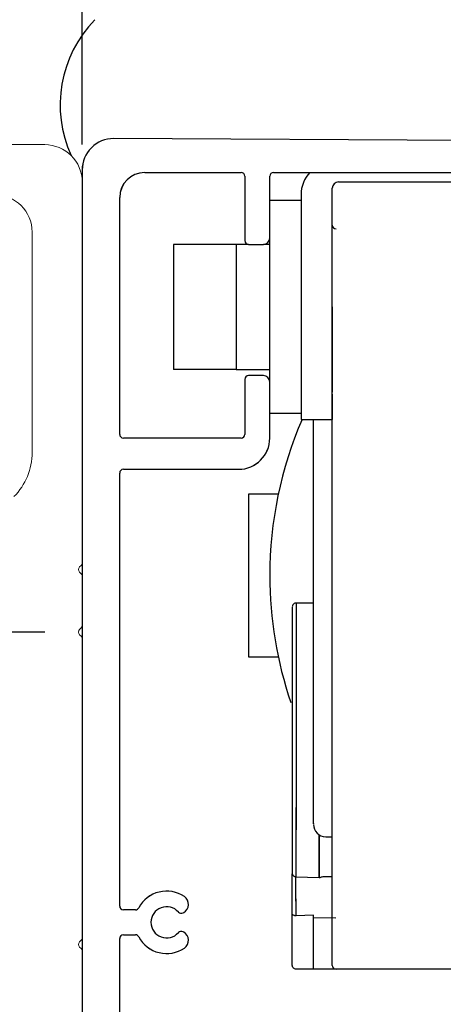
# Model space of a CAD drawing. Extents: x -966 to 5978, y -2422 to 948.
# Drawn here: x -803 to -769, y -1577 to -1498 of the extents above; entities that cross this region are included whole.
import ezdxf

# ---------------------------------------------------------------- set-up
doc = ezdxf.new("R2010")
doc.units = 0
doc.header["$LTSCALE"] = 20
doc.header["$MEASUREMENT"] = 0
doc.layers.get('0').update_dxf_attribs({"linetype": 'CONTINUOUS'})
doc.layers.get('DEFPOINTS').update_dxf_attribs({"linetype": 'CONTINUOUS'})
doc.layers.add('PSL150-T', color=7, linetype='CONTINUOUS')
doc.layers.add('SL500T', color=7, linetype='CONTINUOUS')
doc.styles.add('MEASURE', font='isocp.shx')
doc.styles.get("Standard").update_dxf_attribs({"font": 'iso.shx'})
doc.dimstyles.new('ACDIM', dxfattribs={"dimscale": 0, "dimtxt": 2, "dimasz": 2, "dimexe": 2, "dimexo": 2, "dimgap": 1, "dimtad": 1, "dimdec": 0, "dimdsep": 46, "dimtxsty": 'MEASURE', "dimcen": 6, "dimdle": 6, "dimclrd": 7, "dimclre": 7, "dimclrt": 7, "dimadec": 0, "dimazin": 0, "dimtfac": 1, "dimtdec": 0, "dimtmove": 0, "dimatfit": 3, "dimfxl": 0, "dimtvp": 1, "dimtolj": 1, "dimtzin": 0, "dimarcsym": 0})

# ---------------------------------------------------------------- blocks, each defined once
blk = doc.blocks.new('*D192')
at = {"layer": 'DEFPOINTS', "color": 0, "lineweight": 18}
for p in [(-632.799, -1478.104), (-797.725, -1488.443), (-632.799, -1518.492)]:
    blk.add_point(p, dxfattribs=at)
at = {"layer": 'SL500T', "color": 126, "lineweight": -2}
for p, q in [((-797.725, -1485.443), (-797.725, -1476.104)), ((-632.799, -1515.492), (-632.799, -1476.104)), ((-783.725, -1478.104), (-646.799, -1478.104))]:
    blk.add_line(p, q, dxfattribs=at)
at = {"layer": 'SL500T', "color": 126, "lineweight": 18}
for points in [[(-783.725, -1475.77), (-783.725, -1480.437), (-797.725, -1478.104)], [(-646.799, -1475.77), (-646.799, -1480.437), (-632.799, -1478.104)]]:
    blk.add_solid(points, dxfattribs=at)
at = {"layer": 'SL500T', "color": 126, "insert": (-712.987, -1466.635), "char_height": 12, "attachment_point": 5}
blk.add_mtext('\\A1;165', dxfattribs=at)
blk = doc.blocks.new('1009090')
at = {"color": 7, "linetype": 'Continuous', "lineweight": 15}
for p, q in [((8.544, 168), (22, 168)), ((25, 165), (25, 134.544)), ((21, 161), (21, 143.371)), ((24.912, 134.332), (24.792, 134.212)), ((24.792, 133.788), (24.912, 133.668)), ((25, 133.456), (25, 129.544)), ((24.912, 129.332), (24.792, 129.212)), ((24.792, 128.788), (24.912, 128.668)), ((25, 128.456), (25, 104.544)), ((24.912, 104.332), (24.792, 104.212)), ((24.792, 103.788), (24.912, 103.668)), ((25, 103.456), (25, 15.382))]:
    blk.add_line(p, q, dxfattribs=at)
for centre, radius, start, end in [((22, 165), 3, 0, 90), ((18, 161), 3, 0, 90), ((16, 143.371), 5, 315, 0), ((25.004, 134), 0.3, 135, 225), ((24.7, 134.544), 0.3, 315, 0), ((24.7, 133.456), 0.3, 0, 45), ((24.7, 129.544), 0.3, 315, 0), ((25.004, 129), 0.3, 135, 225), ((24.7, 128.456), 0.3, 0, 45), ((25.004, 104), 0.3, 135, 225), ((24.7, 104.544), 0.3, 315, 0), ((24.7, 103.456), 0.3, 0, 45)]:
    blk.add_arc(centre, radius, start, end, dxfattribs=at)
blk = doc.blocks.new('*D204')
at = {"layer": 'DEFPOINTS', "color": 0, "lineweight": 18}
for p in [(-797.72, -1546.807), (-861.005, -1709.807), (-829.225, -1709.807)]:
    blk.add_point(p, dxfattribs=at)
at = {"layer": 'SL500T', "color": 126, "lineweight": -2}
for p, q in [((-800.72, -1546.807), (-863.005, -1546.807)), ((-861.005, -1560.807), (-861.005, -1695.807)), ((-832.225, -1709.807), (-863.005, -1709.807))]:
    blk.add_line(p, q, dxfattribs=at)
at = {"layer": 'SL500T', "color": 126, "lineweight": 18}
for points in [[(-863.339, -1560.807), (-858.672, -1560.807), (-861.005, -1546.807)], [(-863.339, -1695.807), (-858.672, -1695.807), (-861.005, -1709.807)]]:
    blk.add_solid(points, dxfattribs=at)
at = {"layer": 'SL500T', "color": 126, "insert": (-870.312, -1627.356), "char_height": 12, "attachment_point": 5, "rotation": 90}
blk.add_mtext('\\A1;163', dxfattribs=at)
blk = doc.blocks.new('*D203')
at = {"layer": 'DEFPOINTS', "color": 0, "lineweight": 18}
for p in [(-632.795, -1451.04), (-829.725, -1510.807), (-632.795, -1518.492)]:
    blk.add_point(p, dxfattribs=at)
at = {"layer": 'SL500T', "color": 126, "lineweight": -2}
for p, q in [((-829.725, -1507.807), (-829.725, -1449.04)), ((-632.795, -1515.492), (-632.795, -1449.04)), ((-815.725, -1451.04), (-646.795, -1451.04))]:
    blk.add_line(p, q, dxfattribs=at)
at = {"layer": 'SL500T', "color": 126, "lineweight": 18}
for points in [[(-815.725, -1448.707), (-815.725, -1453.373), (-829.725, -1451.04)], [(-646.795, -1448.707), (-646.795, -1453.373), (-632.795, -1451.04)]]:
    blk.add_solid(points, dxfattribs=at)
at = {"layer": 'SL500T', "color": 126, "insert": (-731.167, -1439.889), "char_height": 12, "attachment_point": 5}
blk.add_mtext('\\A1;197', dxfattribs=at)
blk = doc.blocks.new('*D271')
at = {"layer": 'DEFPOINTS', "color": 0, "lineweight": 18}
for p in [(-632.61, -1478.104), (-797.725, -1510.807), (-632.61, -1518.148)]:
    blk.add_point(p, dxfattribs=at)
at = {"layer": 'PSL150-T', "color": 126, "lineweight": -2}
for p, q in [((-797.725, -1507.807), (-797.725, -1476.104)), ((-632.61, -1515.148), (-632.61, -1476.104)), ((-783.725, -1478.104), (-646.61, -1478.104))]:
    blk.add_line(p, q, dxfattribs=at)
at = {"layer": 'PSL150-T', "color": 126, "lineweight": 18}
for points in [[(-783.725, -1475.77), (-783.725, -1480.437), (-797.725, -1478.104)], [(-646.61, -1475.77), (-646.61, -1480.437), (-632.61, -1478.104)]]:
    blk.add_solid(points, dxfattribs=at)
at = {"layer": 'PSL150-T', "color": 126, "insert": (-712.987, -1466.635), "char_height": 12, "attachment_point": 5}
blk.add_mtext('\\A1;165', dxfattribs=at)
blk = doc.blocks.new('*D272')
at = {"layer": 'DEFPOINTS', "color": 0, "lineweight": 18}
for p in [(-797.72, -1546.807), (-861.005, -1709.807), (-829.225, -1709.807)]:
    blk.add_point(p, dxfattribs=at)
at = {"layer": 'PSL150-T', "color": 126, "lineweight": -2}
for p, q in [((-800.72, -1546.807), (-863.005, -1546.807)), ((-861.005, -1560.807), (-861.005, -1695.807)), ((-832.225, -1709.807), (-863.005, -1709.807))]:
    blk.add_line(p, q, dxfattribs=at)
at = {"layer": 'PSL150-T', "color": 126, "lineweight": 18}
for points in [[(-863.339, -1560.807), (-858.672, -1560.807), (-861.005, -1546.807)], [(-863.339, -1695.807), (-858.672, -1695.807), (-861.005, -1709.807)]]:
    blk.add_solid(points, dxfattribs=at)
at = {"layer": 'PSL150-T', "color": 126, "insert": (-870.312, -1627.356), "char_height": 12, "attachment_point": 5, "rotation": 90}
blk.add_mtext('\\A1;163', dxfattribs=at)
blk = doc.blocks.new('*D274')
at = {"layer": 'DEFPOINTS', "color": 0, "lineweight": 18}
for p in [(-632.61, -1451.04), (-829.725, -1503.122), (-632.61, -1518.148)]:
    blk.add_point(p, dxfattribs=at)
at = {"layer": 'PSL150-T', "color": 126, "lineweight": -2}
for p, q in [((-829.725, -1500.122), (-829.725, -1449.04)), ((-632.61, -1515.148), (-632.61, -1449.04)), ((-815.725, -1451.04), (-646.61, -1451.04))]:
    blk.add_line(p, q, dxfattribs=at)
at = {"layer": 'PSL150-T', "color": 126, "lineweight": 18}
for points in [[(-815.725, -1448.707), (-815.725, -1453.373), (-829.725, -1451.04)], [(-646.61, -1448.707), (-646.61, -1453.373), (-632.61, -1451.04)]]:
    blk.add_solid(points, dxfattribs=at)
at = {"layer": 'PSL150-T', "color": 126, "insert": (-731.167, -1439.889), "char_height": 12, "attachment_point": 5}
blk.add_mtext('\\A1;197', dxfattribs=at)
blk = doc.blocks.new('SL500 T Beam')
at = {"layer": 'SL500T', "color": 1, "linetype": 'Continuous', "lineweight": 30}
for p, q in [((143.454, 2), (-2.488, 2.713)), ((-5, 0.213), (-5, -94.093)), ((0, 0), (7.7, 0)), ((10.3, 0), (135.95, 0)), ((8, -0.3), (8, -5.45)), ((10, -5.25), (10, -0.3)), ((15.5, -0.75), (25, -0.75)), ((15, -10.75), (15, -1.25)), ((-2, -20.95), (-2, -2)), ((12.5, -2.25), (10, -2.25)), ((12.5, -1.75), (12.5, -10.75)), ((10, -16.75), (10, -5.25)), ((2.3, -5.75), (2.3, -15.75)), ((7.3, -5.75), (2.3, -5.75)), ((7.3, -5.75), (7.3, -15.75)), ((8.3, -5.75), (7.3, -5.75)), ((8.3, -5.75), (9.5, -5.75)), ((10, -5.75), (9.5, -5.75)), ((12.5, -10.75), (12.5, -19.75)), ((15, -53.75), (15, -10.75)), ((15, -10.75), (15, -17.563)), ((7.3, -15.75), (2.3, -15.75)), ((7.3, -15.75), (10, -15.75)), ((9.5, -16.25), (8.3, -16.25)), ((8, -16.55), (8, -20.95)), ((10, -21.25), (10, -16.75)), ((15, -17.723), (15, -19.75)), ((10, -19.25), (12.5, -19.25)), ((12.5, -19.75), (15, -19.75)), ((7.7, -21.25), (-1.7, -21.25)), ((-2, -58.7), (-2, -24.05)), ((-1.7, -23.75), (7.5, -23.75)), ((10.678, -25.75), (8.31, -25.75)), ((8.31, -25.75), (8.31, -38.75)), ((13.5, -34.45), (12.088, -34.45)), ((8.31, -38.75), (10.678, -38.75)), ((13.961, -56.421), (13.961, -53)), ((14.474, -53.158), (15, -53.171)), ((12.092, -56.347), (13.961, -56.421)), ((14.474, -56.329), (15, -56.34)), ((-0.73, -59), (-1.7, -59)), ((3.067, -59.24), (3.119, -59.209)), ((13.5, -59.428), (12.1, -59.474)), ((13.5, -59.645), (13.5, -59.428)), ((13.5, -63.75), (13.5, -59.645)), ((15.292, -59.664), (13.5, -59.645)), ((-2, -71.775), (-2, -61.3)), ((-1.7, -61), (-0.73, -61)), ((3.119, -60.791), (3.067, -60.76)), ((13.5, -63.75), (12.1, -63.75)), ((15.3, -63.75), (13.5, -63.75)), ((24.7, -63.75), (15.3, -63.75))]:
    blk.add_line(p, q, dxfattribs=at)
for centre, radius, start, end in [((-2.5, 0.213), 2.5, 89.72, 180), ((0, -2), 2, 90, 180), ((7.7, -0.3), 0.3, 0, 90), ((10.3, -0.3), 0.3, 90, 180), ((15, -1.75), 2.5, 135.573, 180), ((15.5, -1.25), 0.5, 90, 180), ((15.3, -4.2), 0.3, 180, 270), ((8.3, -5.45), 0.3, 180, 270), ((9.5, -5.25), 0.5, 270, 0), ((8.3, -16.55), 0.3, 90, 180), ((9.5, -16.75), 0.5, 0, 90), ((41.5, -32.25), 31.5, 156.62013, 180), ((-1.7, -20.95), 0.3, 180, 270), ((7.5, -21.25), 2.5, 270, 0), ((7.7, -20.95), 0.3, 270, 0), ((-1.7, -24.05), 0.3, 90, 180), ((41.5, -32.25), 31.5, 180, 198.79434), ((12.1, -34.75), 0.3, 88.63831, 180), ((14.5, -52.158), 1, 180, 268.5), ((1.75, -60), 2.5, 55.37693, 152.336), ((2.744, -58.56), 0.75, 300, 55.37693), ((-1.7, -58.7), 0.3, 180, 270), ((-0.73, -58.7), 0.3, 270, 332.336), ((1.75, -60), 1.25, 41.15994, 318.84006), ((2.917, -58.98), 0.3, 221.15994, 300), ((-1.7, -61.3), 0.3, 90, 180), ((-0.73, -61.3), 0.3, 27.664, 90), ((1.75, -60), 2.5, 207.664, 304.62307), ((2.917, -61.02), 0.3, 60, 138.84006), ((2.744, -61.44), 0.75, 304.62307, 60), ((15.3, -63.45), 0.3, 180, 270)]:
    blk.add_arc(centre, radius, start, end, dxfattribs=at)
for points, knots in [([(15, -10.75), (15, -10.158), (15, -8.94), (15, -7.132), (15, -5.394), (15, -3.841), (15, -2.588), (15, -1.683), (15, -1.389), (15, -1.25)], [0, 0, 0, 0, 0.133248, 0.274478, 0.42158, 0.571803, 0.722026, 0.869127, 1, 1, 1, 1]), ([(13.5, -52.088), (13.5, -52.106), (13.5, -52.175), (13.5, -51.685), (13.5, -50.681), (13.5, -49.197), (13.5, -47.304), (13.5, -44.97), (13.5, -42.222), (13.5, -39.17), (13.5, -35.966), (13.5, -32.774), (13.5, -29.75), (13.5, -26.96), (13.5, -24.387), (13.5, -22.094), (13.5, -20.506), (13.5, -19.888), (13.5, -19.75)], [0, 0, 0, 0, 0.026203, 0.096383, 0.164243, 0.228895, 0.293547, 0.361407, 0.431588, 0.502989, 0.57439, 0.64457, 0.71243, 0.777082, 0.841734, 0.909594, 0.979774, 1, 1, 1, 1]), ([(12.1, -34.493), (12.1, -34.483), (12.1, -34.448), (12.1, -34.694), (12.1, -35.062), (12.1, -35.421), (12.1, -36.127), (12.1, -37.305), (12.1, -39.032), (12.1, -40.644), (12.1, -41.98), (12.099, -43.036), (12.099, -43.957), (12.099, -44.892), (12.098, -45.904), (12.098, -47.333), (12.097, -49.227), (12.096, -51.587), (12.094, -54.021), (12.093, -55.56), (12.092, -56.347)], [0, 0, 0, 0, 0.031758, 0.106379, 0.139694, 0.178481, 0.215464, 0.31542, 0.399183, 0.466732, 0.518047, 0.553114, 0.582641, 0.615918, 0.650133, 0.685286, 0.758353, 0.835162, 0.915711, 1, 1, 1, 1]), ([(11.8, -34.791), (11.8, -34.78), (11.8, -34.74), (11.8, -35.042), (11.8, -35.688), (11.8, -36.681), (11.8, -37.938), (11.8, -39.424), (11.8, -41.126), (11.8, -43.049), (11.8, -45.169), (11.8, -47.419), (11.8, -49.72), (11.8, -51.983), (11.8, -54.146), (11.8, -55.472), (11.8, -56.123)], [0, 0, 0, 0, 0.0281383, 0.1049583, 0.181779, 0.2576673, 0.3317578, 0.4033055, 0.4748535, 0.5489441, 0.6248327, 0.701653, 0.7784733, 0.8543618, 0.9284525, 1, 1, 1, 1]), ([(15, -63.45), (15, -63.419), (15, -63.354), (15, -62.814), (15, -61.919), (15, -60.657), (15, -59.107), (15, -57.368), (15, -55.56), (15, -54.342), (15, -53.75)], [0, 0, 0, 0, 0.116516, 0.24001, 0.36864, 0.499999, 0.631359, 0.759988, 0.883484, 1, 1, 1, 1]), ([(11.8, -59.345), (11.8, -59.016), (11.8, -58.347), (11.8, -57.438), (11.8, -56.655), (11.8, -56.299), (11.8, -56.123)], [0, 0, 0, 0, 0.246296, 0.499998, 0.753702, 1, 1, 1, 1]), ([(11.8, -56.123), (11.802, -56.142), (11.805, -56.176), (11.834, -56.231), (11.889, -56.289), (11.981, -56.336), (12.056, -56.343), (12.092, -56.347)], [0, 0, 0, 0, 0.164686, 0.30729, 0.525227, 0.773432, 1, 1, 1, 1]), ([(12.1, -59.474), (12.099, -59.124), (12.096, -58.438), (12.094, -57.543), (12.092, -56.818), (12.092, -56.501), (12.092, -56.347)], [0, 0, 0, 0, 0.267925, 0.523907, 0.767935, 1, 1, 1, 1]), ([(13.961, -56.421), (14.035, -56.393), (14.146, -56.352), (14.332, -56.33), (14.427, -56.329), (14.474, -56.329)], [0, 0, 0, 0, 0.512015, 0.757012, 1, 1, 1, 1]), ([(11.8, -63.45), (11.8, -62.976), (11.8, -62.027), (11.8, -60.239), (11.8, -59.345)], [0, 0, 0, 0, 0.500001, 1, 1, 1, 1]), ([(12.1, -59.474), (12.081, -59.474), (12.042, -59.473), (11.968, -59.463), (11.889, -59.441), (11.834, -59.409), (11.805, -59.377), (11.802, -59.356), (11.8, -59.345)], [0, 0, 0, 0, 0.121005, 0.237648, 0.482715, 0.697379, 0.837778, 1, 1, 1, 1]), ([(12.1, -63.75), (12.062, -63.746), (12.004, -63.74), (11.934, -63.702), (11.877, -63.656), (11.833, -63.594), (11.805, -63.52), (11.802, -63.474), (11.8, -63.45)], [0, 0, 0, 0, 0.240624, 0.36665, 0.496231, 0.708531, 0.844463, 1, 1, 1, 1])]:
    blk.add_open_spline(points, degree=3, knots=knots, dxfattribs=at)
blk = doc.blocks.new('PSL150 T')
at = {"layer": 'PSL150-T', "color": 1, "linetype": 'Continuous', "lineweight": 30}
for p, q in [((147.717, 0.015), (1.776, 0.728)), ((-0.737, -1.772), (-0.737, -96.078)), ((4.263, -1.985), (11.963, -1.985)), ((12.263, -2.285), (12.263, -7.435)), ((14.263, -7.235), (14.263, -2.285)), ((14.563, -1.985), (140.213, -1.985)), ((19.763, -2.735), (29.263, -2.735)), ((16.763, -3.735), (16.763, -12.735)), ((19.263, -12.735), (19.263, -3.235)), ((2.263, -22.935), (2.263, -3.985)), ((16.763, -4.235), (14.263, -4.235)), ((6.563, -7.735), (6.563, -17.735)), ((11.563, -7.735), (6.563, -7.735)), ((11.563, -7.735), (11.563, -17.735)), ((12.563, -7.735), (11.563, -7.735)), ((12.563, -7.735), (13.763, -7.735)), ((14.263, -7.735), (13.763, -7.735)), ((14.263, -18.735), (14.263, -7.235)), ((16.763, -12.735), (16.763, -21.735)), ((19.263, -55.735), (19.263, -12.735)), ((19.263, -12.735), (19.263, -19.549)), ((11.563, -17.735), (6.563, -17.735)), ((11.563, -17.735), (14.263, -17.735)), ((12.263, -18.535), (12.263, -22.935)), ((13.763, -18.235), (12.563, -18.235)), ((14.263, -23.235), (14.263, -18.735)), ((19.263, -19.708), (19.263, -21.735)), ((14.263, -21.235), (16.763, -21.235)), ((16.763, -21.735), (19.263, -21.735)), ((11.963, -23.235), (2.563, -23.235)), ((2.563, -25.735), (11.763, -25.735)), ((2.263, -60.685), (2.263, -26.035)), ((14.941, -27.735), (12.573, -27.735)), ((12.573, -27.735), (12.573, -40.735)), ((17.763, -36.435), (16.351, -36.435)), ((12.573, -40.735), (14.941, -40.735)), ((18.224, -58.406), (18.224, -54.985)), ((18.737, -55.143), (19.263, -55.157)), ((16.356, -58.332), (18.224, -58.406)), ((18.737, -58.314), (19.263, -58.325)), ((3.534, -60.985), (2.563, -60.985)), ((7.33, -61.225), (7.383, -61.195)), ((17.763, -61.413), (16.363, -61.46)), ((17.763, -61.63), (17.763, -61.413)), ((17.763, -65.735), (17.763, -61.63)), ((19.556, -61.649), (17.763, -61.63)), ((2.563, -62.985), (3.534, -62.985)), ((7.383, -62.776), (7.33, -62.746)), ((2.263, -73.76), (2.263, -63.285)), ((17.763, -65.735), (16.363, -65.735)), ((19.563, -65.735), (17.763, -65.735)), ((28.963, -65.735), (19.563, -65.735))]:
    blk.add_line(p, q, dxfattribs=at)
for centre, radius, start, end in [((1.763, -1.772), 2.5, 89.72, 180), ((4.263, -3.985), 2, 90, 180), ((11.963, -2.285), 0.3, 0, 90), ((14.563, -2.285), 0.3, 90, 180), ((19.263, -3.735), 2.5, 135.573, 180), ((19.763, -3.235), 0.5, 90, 180), ((19.563, -6.185), 0.3, 180, 270), ((12.563, -7.435), 0.3, 180, 270), ((13.763, -7.235), 0.5, 270, 0), ((12.563, -18.535), 0.3, 90, 180), ((13.763, -18.735), 0.5, 0, 90), ((45.763, -34.235), 31.5, 156.62013, 180), ((2.563, -22.935), 0.3, 180, 270), ((11.763, -23.235), 2.5, 270, 0), ((11.963, -22.935), 0.3, 270, 0), ((2.563, -26.035), 0.3, 90, 180), ((45.763, -34.235), 31.5, 180, 198.79434), ((16.363, -36.735), 0.3, 88.63831, 180), ((18.763, -54.143), 1, 180, 268.5), ((6.013, -61.985), 2.5, 55.37693, 152.336), ((7.008, -60.545), 0.75, 300, 55.37693), ((2.563, -60.685), 0.3, 180, 270), ((3.534, -60.685), 0.3, 270, 332.336), ((6.013, -61.985), 1.25, 41.15994, 318.84006), ((7.18, -60.965), 0.3, 221.15994, 300), ((2.563, -63.285), 0.3, 90, 180), ((3.534, -63.285), 0.3, 27.664, 90), ((7.18, -63.005), 0.3, 60, 138.84006), ((7.008, -63.425), 0.75, 304.62307, 60), ((6.013, -61.985), 2.5, 207.664, 304.62307), ((19.563, -65.435), 0.3, 180, 270)]:
    blk.add_arc(centre, radius, start, end, dxfattribs=at)
for points, knots in [([(19.263, -12.735), (19.263, -12.144), (19.263, -10.925), (19.263, -9.117), (19.263, -7.379), (19.263, -5.826), (19.263, -4.573), (19.263, -3.669), (19.263, -3.374), (19.263, -3.235)], [0, 0, 0, 0, 0.133248, 0.274478, 0.42158, 0.571803, 0.722026, 0.869127, 1, 1, 1, 1]), ([(17.763, -54.073), (17.763, -54.091), (17.763, -54.16), (17.763, -53.67), (17.763, -52.667), (17.763, -51.183), (17.763, -49.289), (17.763, -46.955), (17.763, -44.207), (17.763, -41.156), (17.763, -37.951), (17.763, -34.76), (17.763, -31.735), (17.763, -28.945), (17.763, -26.372), (17.763, -24.079), (17.763, -22.492), (17.763, -21.874), (17.763, -21.735)], [0, 0, 0, 0, 0.026203, 0.096383, 0.164243, 0.228895, 0.293547, 0.361407, 0.431588, 0.502989, 0.57439, 0.64457, 0.71243, 0.777082, 0.841734, 0.909594, 0.979774, 1, 1, 1, 1]), ([(16.063, -36.776), (16.063, -36.766), (16.063, -36.726), (16.063, -37.027), (16.063, -37.674), (16.063, -38.666), (16.063, -39.923), (16.063, -41.41), (16.063, -43.112), (16.063, -45.035), (16.063, -47.155), (16.063, -49.405), (16.063, -51.705), (16.063, -53.968), (16.063, -56.131), (16.063, -57.457), (16.063, -58.109)], [0, 0, 0, 0, 0.0281383, 0.1049583, 0.181779, 0.2576673, 0.3317578, 0.4033055, 0.4748535, 0.5489441, 0.6248327, 0.701653, 0.7784733, 0.8543618, 0.9284525, 1, 1, 1, 1]), ([(16.363, -36.478), (16.363, -36.468), (16.363, -36.433), (16.363, -36.679), (16.363, -37.047), (16.363, -37.406), (16.363, -38.112), (16.363, -39.29), (16.363, -41.017), (16.363, -42.63), (16.363, -43.965), (16.363, -45.022), (16.363, -45.942), (16.362, -46.878), (16.362, -47.89), (16.361, -49.318), (16.36, -51.212), (16.359, -53.573), (16.357, -56.007), (16.356, -57.545), (16.356, -58.332)], [0, 0, 0, 0, 0.031758, 0.106379, 0.139694, 0.178481, 0.215464, 0.31542, 0.399183, 0.466732, 0.518047, 0.553114, 0.582641, 0.615918, 0.650133, 0.685286, 0.758353, 0.835162, 0.915711, 1, 1, 1, 1]), ([(19.263, -65.435), (19.263, -65.404), (19.263, -65.339), (19.263, -64.799), (19.263, -63.904), (19.263, -62.643), (19.263, -61.092), (19.263, -59.353), (19.263, -57.546), (19.263, -56.327), (19.263, -55.735)], [0, 0, 0, 0, 0.116516, 0.24001, 0.36864, 0.499999, 0.631359, 0.759988, 0.883484, 1, 1, 1, 1]), ([(16.063, -61.331), (16.063, -61.001), (16.063, -60.332), (16.063, -59.423), (16.063, -58.64), (16.063, -58.284), (16.063, -58.109)], [0, 0, 0, 0, 0.246296, 0.499998, 0.753702, 1, 1, 1, 1]), ([(16.063, -58.109), (16.065, -58.127), (16.069, -58.161), (16.097, -58.217), (16.152, -58.274), (16.245, -58.321), (16.32, -58.329), (16.356, -58.332)], [0, 0, 0, 0, 0.164686, 0.30729, 0.525227, 0.773432, 1, 1, 1, 1]), ([(16.363, -61.46), (16.362, -61.109), (16.36, -60.423), (16.357, -59.528), (16.356, -58.804), (16.356, -58.487), (16.356, -58.332)], [0, 0, 0, 0, 0.267925, 0.523907, 0.767935, 1, 1, 1, 1]), ([(18.224, -58.406), (18.299, -58.378), (18.41, -58.337), (18.595, -58.315), (18.69, -58.315), (18.737, -58.314)], [0, 0, 0, 0, 0.512015, 0.757012, 1, 1, 1, 1]), ([(16.063, -65.435), (16.063, -64.961), (16.063, -64.012), (16.063, -62.224), (16.063, -61.331)], [0, 0, 0, 0, 0.500001, 1, 1, 1, 1]), ([(16.363, -61.46), (16.344, -61.459), (16.306, -61.458), (16.231, -61.449), (16.153, -61.427), (16.097, -61.395), (16.069, -61.362), (16.065, -61.341), (16.063, -61.331)], [0, 0, 0, 0, 0.121005, 0.237648, 0.482715, 0.697379, 0.837778, 1, 1, 1, 1]), ([(16.363, -65.735), (16.325, -65.731), (16.267, -65.725), (16.198, -65.688), (16.14, -65.641), (16.096, -65.579), (16.068, -65.505), (16.065, -65.46), (16.063, -65.435)], [0, 0, 0, 0, 0.240624, 0.36665, 0.496231, 0.708531, 0.844463, 1, 1, 1, 1])]:
    blk.add_open_spline(points, degree=3, knots=knots, dxfattribs=at)

msp = doc.modelspace()

# ---------------------------------------------------------------- linework, layer by layer
msp.add_arc((-789.708, -1504.621), 9.78, 135.83409, 204.55461)

# ---------------------------------------------------------------- block references
at = {"color": 6, "lineweight": 18}
msp.add_blockref('1009090', (-822.725, -1675.807), dxfattribs=at)
at = {"layer": 'PSL150-T', "color": 6, "lineweight": 18}
msp.add_blockref('PSL150 T', (-796.992, -1508.052), dxfattribs=at)
at = {"layer": 'SL500T', "color": 6, "lineweight": 18}
msp.add_blockref('SL500 T Beam', (-792.728, -1510.037), dxfattribs=at)

# ---------------------------------------------------------------- dimensions: what is measured, and where the dimension line sits
at = {"layer": 'PSL150-T'}
for base, p1, p2, angle, override, picture, middle in [((-632.61, -1451.04), (-829.725, -1503.122), (-632.61, -1518.148), 180, {"dimscale": 1, "dimtxt": 12, "dimasz": 14, "dimexo": 3, "dimgap": 5, "dimtxsty": 'Standard', "dimclrd": 126, "dimclre": 126, "dimclrt": 126, "dimtdec": 1}, '*D274', (-731.167, -1451.04)), ((-632.61, -1478.104), (-797.725, -1510.807), (-632.61, -1518.148), 180, {"dimscale": 1, "dimtxt": 12, "dimasz": 14, "dimexo": 3, "dimgap": 5, "dimtxsty": 'Standard', "dimclrd": 126, "dimclre": 126, "dimclrt": 126, "dimtdec": 1}, '*D271', (-712.987, -1478.104)), ((-861.005, -1709.807), (-797.72, -1546.807), (-829.225, -1709.807), 90, {"dimscale": 1, "dimtxt": 12, "dimasz": 14, "dimexo": 3, "dimgap": 3, "dimtxsty": 'Standard', "dimclrd": 126, "dimclre": 126, "dimclrt": 126, "dimtdec": 1}, '*D272', (-861.005, -1627.356))]:
    dim = msp.add_linear_dim(base=base, p1=p1, p2=p2, angle=angle, dimstyle='ACDIM', override=override, dxfattribs=at)
    dim.commit()
    dim.dimension.update_dxf_attribs({"geometry": picture, "text_midpoint": middle, "dimtype": 160})
at = {"layer": 'SL500T'}
for base, p1, p2, angle, override, picture, middle in [((-632.795, -1451.04), (-829.725, -1510.807), (-632.795, -1518.492), 180, {"dimscale": 1, "dimtxt": 12, "dimasz": 14, "dimexo": 3, "dimgap": 5, "dimtxsty": 'Standard', "dimclrd": 126, "dimclre": 126, "dimclrt": 126, "dimtdec": 1}, '*D203', (-731.167, -1451.04)), ((-632.799, -1478.104), (-797.725, -1488.443), (-632.799, -1518.492), 180, {"dimscale": 1, "dimtxt": 12, "dimasz": 14, "dimexo": 3, "dimgap": 5, "dimdec": 0, "dimtxsty": 'Standard', "dimse2": 0, "dimclrd": 126, "dimclre": 126, "dimclrt": 126, "dimtdec": 1}, '*D192', (-712.987, -1478.104)), ((-861.005, -1709.807), (-797.72, -1546.807), (-829.225, -1709.807), 90, {"dimscale": 1, "dimtxt": 12, "dimasz": 14, "dimexo": 3, "dimgap": 3, "dimtxsty": 'Standard', "dimclrd": 126, "dimclre": 126, "dimclrt": 126, "dimtdec": 1}, '*D204', (-861.005, -1627.356))]:
    dim = msp.add_linear_dim(base=base, p1=p1, p2=p2, angle=angle, dimstyle='ACDIM', override=override, dxfattribs=at)
    dim.commit()
    dim.dimension.update_dxf_attribs({"geometry": picture, "text_midpoint": middle, "dimtype": 160})

doc.saveas('drawing.dxf')
